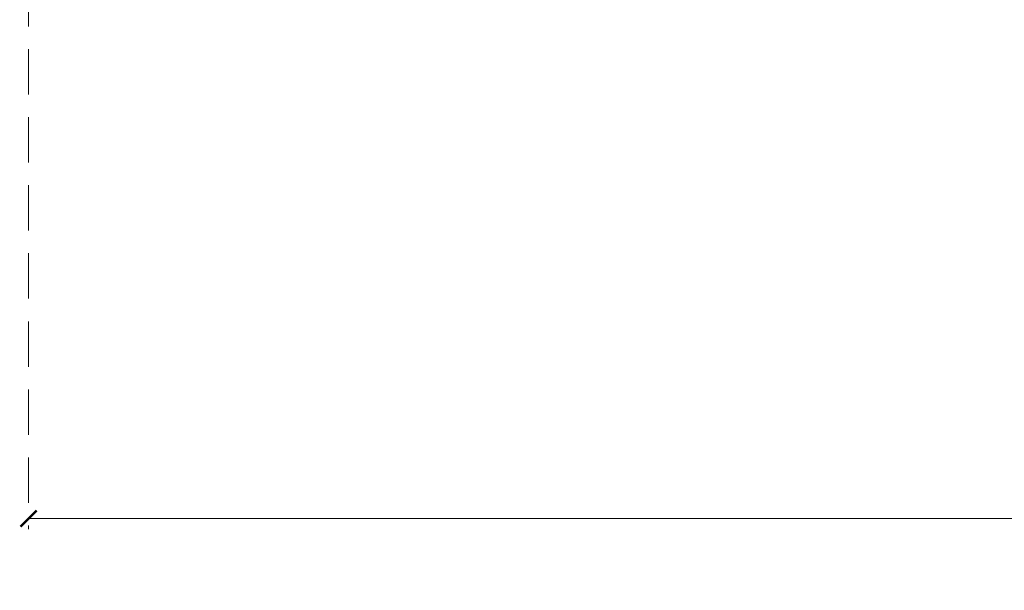
# Model space of a CAD drawing. Units: millimetres. Extents: x 3952 to 5212, y 3500 to 4391.
# Drawn here: x 4250 to 4387, y 3710 to 3790 of the extents above; entities that cross this region are included whole.
import ezdxf

# ---------------------------------------------------------------- set-up
doc = ezdxf.new("R2010")
doc.units = ezdxf.units.MM
doc.linetypes.add('HIDDEN', pattern=[9.525, 6.35, -3.175])
doc.styles.add('新細明體', font='txt')
doc.dimstyles.new('3', dxfattribs={"dimtxt": 7.5, "dimasz": 2.25, "dimexe": 1.5, "dimexo": 1.5, "dimgap": 0.9, "dimtad": 2, "dimdec": 0, "dimtxsty": '新細明體', "dimblk": 'ARCHTICK', "dimcen": 5, "dimclrd": 8, "dimclre": 8, "dimclrt": 4, "dimadec": 0, "dimazin": 0, "dimtfac": 1, "dimtdec": 0, "dimtix": 1, "dimtmove": 2, "dimatfit": 3, "dimldrblk": 'OPEN90', "dimfxl": 1.25, "dimlwd": 9, "dimlwe": 9, "dimarcsym": 0})

# ---------------------------------------------------------------- blocks, each defined once
blk = doc.blocks.new('_ArchTick')
at = {"color": 0, "linetype": 'ByBlock', "const_width": 0.15}
blk.add_lwpolyline([(-0.5, -0.5), (0.5, 0.5)], dxfattribs=at)
blk = doc.blocks.new('*D19')
at = {"color": 8, "linetype": 'HIDDEN', "lineweight": 9, "transparency": 16777216}
for p, q in [((4250.8, 3814.08), (4250.8, 3718.3)), ((4912.7, 3814.08), (4912.7, 3718.3))]:
    blk.add_line(p, q, dxfattribs=at)
at = {"color": 8, "lineweight": 9, "transparency": 16777216}
blk.add_line((4250.8, 3719.8), (4912.7, 3719.8), dxfattribs=at)
at = {"layer": 'DEFPOINTS', "color": 0, "transparency": 16777216}
for p in [(4250.8, 3815.58), (4912.7, 3815.58), (4912.7, 3719.8)]:
    blk.add_point(p, dxfattribs=at)
at = {"color": 8, "lineweight": 9, "transparency": 16777216, "xscale": 2.25, "yscale": 2.25, "zscale": 2.25, "rotation": 180}
blk.add_blockref('_ArchTick', (4250.8, 3719.8), dxfattribs=at)
at = {"color": 8, "lineweight": 9, "transparency": 16777216, "xscale": 2.25, "yscale": 2.25, "zscale": 2.25}
blk.add_blockref('_ArchTick', (4912.7, 3719.8), dxfattribs=at)
at = {"color": 4, "transparency": 16777216, "insert": (4581.75, 3714.68), "char_height": 7.5, "attachment_point": 5, "style": '新細明體'}
blk.add_mtext('662', dxfattribs=at)
blk = doc.blocks.new('_Open90')
at = {"color": 0, "linetype": 'ByBlock', "lineweight": -2}
for p, q in [((0, 0), (-1, 0)), ((-0.5, 0.5), (0, 0)), ((0, 0), (-0.5, -0.5))]:
    blk.add_line(p, q, dxfattribs=at)

msp = doc.modelspace()

# ---------------------------------------------------------------- dimensions: what is measured, and where the dimension line sits
at = {"color": 7}
dim = msp.add_linear_dim(base=(4912.7, 3719.8), p1=(4250.8, 3815.58), p2=(4912.7, 3815.58), dimstyle='3', dxfattribs=at)
dim.commit()
dim.dimension.update_dxf_attribs({"geometry": '*D19', "text_midpoint": (4581.75, 3714.68)})

doc.saveas('drawing.dxf')
